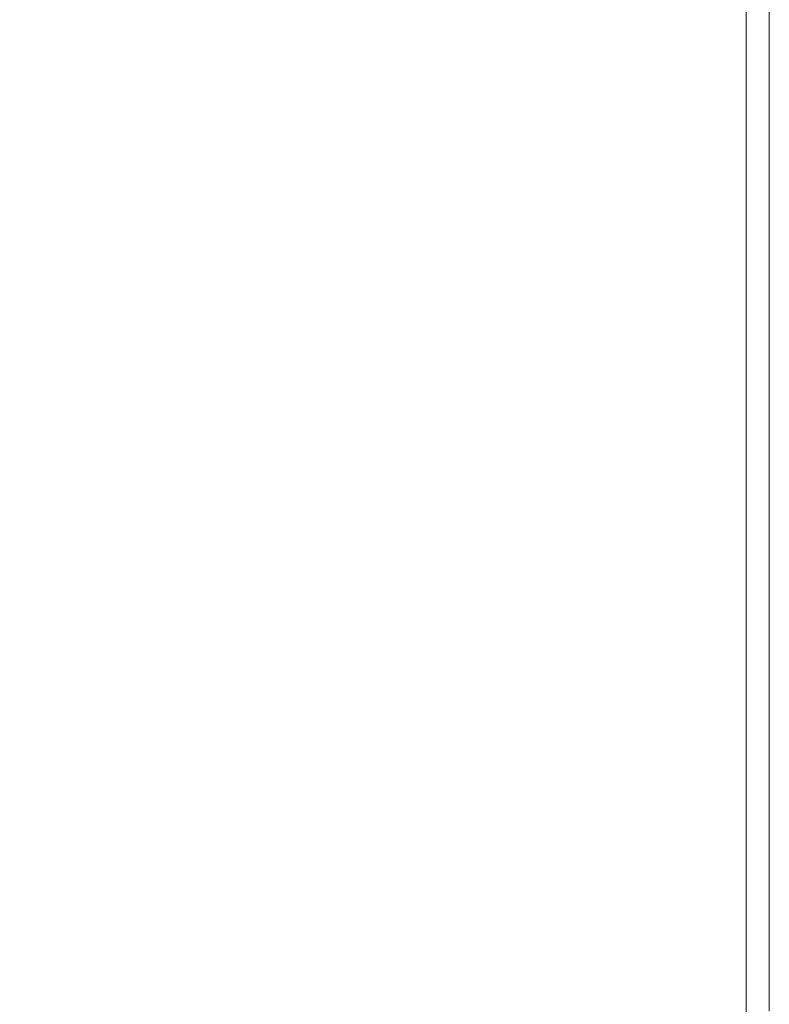
# Model space of a CAD drawing. Extents: x 0 to 790, y -500 to 0.
# Drawn here: x 741 to 790, y -372 to -308 of the extents above; entities that cross this region are included whole.
import ezdxf

# ---------------------------------------------------------------- set-up
doc = ezdxf.new("R2010")
doc.units = 0
doc.header["$LTSCALE"] = 500
doc.header["$MEASUREMENT"] = 0
doc.layers.add('CHROM', color=9, linetype='Continuous', true_color=0x808080)
doc.layers.add('LINIA_WYCIECIA', color=50, linetype='Continuous')

msp = doc.modelspace()

# ---------------------------------------------------------------- linework, layer by layer
at = {"layer": 'CHROM', "lineweight": 0}
for points, invisible_edges in [([(784.196, -297.608, 5.012), (784.196, -309.334, 5.012), (787.102, -309.053, 4.98), (787.102, -297.327, 4.98)], 15), ([(788.845, -297.158, 4.928), (787.102, -297.327, 4.98), (787.102, -309.053, 4.98), (788.845, -308.884, 4.928)], 15), ([(789.717, -297.074, 4.793), (788.845, -297.158, 4.928), (788.845, -308.884, 4.928), (789.717, -308.8, 4.793)], 15), ([(789.717, -297.074, 4.793), (789.717, -308.8, 4.793), (790.007, -308.772, 4.512), (790.007, -297.046, 4.512)], 11), ([(790.007, -297.046, 2.298), (790.007, -297.046, 3.262), (790.007, -308.772, 3.262), (790.007, -308.772, 2.298)], 15), ([(790.007, -297.046, 3.262), (790.007, -297.046, 4.022), (790.007, -308.772, 4.022), (790.007, -308.772, 3.262)], 15), ([(790.007, -297.046, 2.298), (790.007, -308.772, 2.298), (790.007, -308.772, 1.199), (790.007, -297.046, 1.199)], 15), ([(790.007, -297.046, 1.199), (790.007, -308.772, 1.199), (790.007, -308.772, 0.032), (790.007, -297.046, 0.032)], 11), ([(790.007, -297.046, 4.512), (790.007, -308.772, 4.512), (790.007, -308.772, 4.022), (790.007, -297.046, 4.022)], 15), ([(780.613, -297.947, 4.968), (776.839, -298.289, 4.796), (776.839, -310.017, 4.796), (780.613, -309.674, 4.968)], 15), ([(780.613, -297.947, 4.968), (780.613, -309.674, 4.968), (784.196, -309.334, 5.012), (784.196, -297.608, 5.012)], 15), ([(770.654, -298.761, 3.851), (770.654, -310.498, 3.851), (773.357, -310.31, 4.442), (773.357, -298.579, 4.442)], 15), ([(776.839, -298.289, 4.796), (773.357, -298.579, 4.442), (773.357, -310.31, 4.442), (776.839, -310.017, 4.796)], 15), ([(741.262, -298.818, -0.219), (740.24, -298.77, -0.831), (740.24, -310.467, -0.831), (741.262, -310.534, -0.219)], 15), ([(741.262, -298.818, -0.219), (741.262, -310.534, -0.219), (742.946, -310.596, 0.347), (742.946, -298.863, 0.347)], 15), ([(742.946, -298.863, 0.347), (742.946, -310.596, 0.347), (745.572, -310.645, 0.8), (745.573, -298.899, 0.8)], 15), ([(749.425, -298.92, 1.072), (745.573, -298.899, 0.8), (745.572, -310.645, 0.8), (749.425, -310.675, 1.072)], 15), ([(753.936, -298.93, 1.267), (749.425, -298.92, 1.072), (749.425, -310.675, 1.072), (753.936, -310.688, 1.267)], 15), ([(753.936, -298.93, 1.267), (753.936, -310.688, 1.267), (758.541, -310.687, 1.489), (758.541, -298.929, 1.489)], 15), ([(758.541, -298.929, 1.489), (758.541, -310.687, 1.489), (762.674, -310.676, 1.843), (762.674, -298.921, 1.843)], 15), ([(765.767, -298.907, 2.434), (762.674, -298.921, 1.843), (762.674, -310.676, 1.843), (765.767, -310.656, 2.434)], 15), ([(768.276, -298.862, 3.143), (765.767, -298.907, 2.434), (765.767, -310.656, 2.434), (768.276, -310.605, 3.143)], 15), ([(768.276, -298.862, 3.143), (768.276, -310.605, 3.143), (770.654, -310.498, 3.851), (770.654, -298.761, 3.851)], 15), ([(788.845, -308.884, 4.928), (787.102, -309.053, 4.98), (787.102, -319.359, 4.98), (788.845, -319.19, 4.928)], 15), ([(789.717, -308.8, 4.793), (788.845, -308.884, 4.928), (788.845, -319.19, 4.928), (789.717, -319.105, 4.793)], 15), ([(789.717, -308.8, 4.793), (789.717, -319.105, 4.793), (790.007, -319.077, 4.512), (790.007, -308.772, 4.512)], 11), ([(790.007, -308.772, 2.298), (790.007, -308.772, 3.262), (790.007, -319.077, 3.262), (790.007, -319.077, 2.298)], 15), ([(790.007, -308.772, 3.262), (790.007, -308.772, 4.022), (790.007, -319.077, 4.022), (790.007, -319.077, 3.262)], 15), ([(790.007, -308.772, 2.298), (790.007, -319.077, 2.298), (790.007, -319.077, 1.199), (790.007, -308.772, 1.199)], 15), ([(790.007, -308.772, 1.199), (790.007, -319.077, 1.199), (790.007, -319.077, 0.032), (790.007, -308.772, 0.032)], 11), ([(790.007, -308.772, 4.512), (790.007, -319.077, 4.512), (790.007, -319.077, 4.022), (790.007, -308.772, 4.022)], 15), ([(780.613, -309.674, 4.968), (780.613, -319.98, 4.968), (784.196, -319.64, 5.012), (784.196, -309.334, 5.012)], 15), ([(784.196, -309.334, 5.012), (784.196, -319.64, 5.012), (787.102, -319.359, 4.98), (787.102, -309.053, 4.98)], 15), ([(776.839, -310.017, 4.796), (773.357, -310.31, 4.442), (773.357, -320.62, 4.442), (776.839, -320.324, 4.796)], 15), ([(780.613, -309.674, 4.968), (776.839, -310.017, 4.796), (776.839, -320.324, 4.796), (780.613, -319.98, 4.968)], 15), ([(741.262, -310.534, -0.219), (740.24, -310.467, -0.831), (740.24, -320.748, -0.831), (741.262, -320.831, -0.219)], 15), ([(741.262, -310.534, -0.219), (741.262, -320.831, -0.219), (742.946, -320.907, 0.347), (742.946, -310.596, 0.347)], 15), ([(742.946, -310.596, 0.347), (742.946, -320.907, 0.347), (745.572, -320.967, 0.8), (745.572, -310.645, 0.8)], 15), ([(749.425, -310.675, 1.072), (745.572, -310.645, 0.8), (745.572, -320.967, 0.8), (749.425, -321.004, 1.072)], 15), ([(753.936, -310.688, 1.267), (749.425, -310.675, 1.072), (749.425, -321.004, 1.072), (753.936, -321.02, 1.267)], 15), ([(753.936, -310.688, 1.267), (753.936, -321.02, 1.267), (758.541, -321.019, 1.489), (758.541, -310.687, 1.489)], 15), ([(758.541, -310.687, 1.489), (758.541, -321.019, 1.489), (762.674, -321.005, 1.843), (762.674, -310.676, 1.843)], 15), ([(765.767, -310.656, 2.434), (762.674, -310.676, 1.843), (762.674, -321.005, 1.843), (765.767, -320.981, 2.434)], 15), ([(768.276, -310.605, 3.143), (765.767, -310.656, 2.434), (765.767, -320.981, 2.434), (768.276, -320.925, 3.143)], 15), ([(768.276, -310.605, 3.143), (768.276, -320.925, 3.143), (770.655, -320.812, 3.851), (770.654, -310.498, 3.851)], 15), ([(770.654, -310.498, 3.851), (770.655, -320.812, 3.851), (773.357, -320.62, 4.442), (773.357, -310.31, 4.442)], 15), ([(788.845, -327.346, 4.928), (788.845, -319.19, 4.928), (787.102, -319.359, 4.98), (787.102, -327.515, 4.98)], 15), ([(789.717, -327.262, 4.793), (789.717, -319.105, 4.793), (788.845, -319.19, 4.928), (788.845, -327.346, 4.928)], 15), ([(789.717, -327.262, 4.793), (790.007, -327.234, 4.512), (790.007, -319.077, 4.512), (789.717, -319.105, 4.793)], 13), ([(790.007, -327.234, 2.298), (790.007, -319.077, 2.298), (790.007, -319.077, 3.262), (790.007, -327.234, 3.262)], 15), ([(790.007, -327.234, 3.262), (790.007, -319.077, 3.262), (790.007, -319.077, 4.022), (790.007, -327.234, 4.022)], 15), ([(790.007, -327.234, 2.298), (790.007, -327.234, 1.199), (790.007, -319.077, 1.199), (790.007, -319.077, 2.298)], 15), ([(790.007, -327.234, 1.199), (790.007, -327.234, 0.032), (790.007, -319.077, 0.032), (790.007, -319.077, 1.199)], 13), ([(790.007, -327.234, 4.512), (790.007, -327.234, 4.022), (790.007, -319.077, 4.022), (790.007, -319.077, 4.512)], 15), ([(780.613, -328.137, 4.968), (784.196, -327.796, 5.012), (784.196, -319.64, 5.012), (780.613, -319.98, 4.968)], 15), ([(784.196, -327.796, 5.012), (787.102, -327.515, 4.98), (787.102, -319.359, 4.98), (784.196, -319.64, 5.012)], 15), ([(776.839, -328.482, 4.796), (776.839, -320.324, 4.796), (773.357, -320.62, 4.442), (773.357, -328.779, 4.442)], 15), ([(780.613, -328.137, 4.968), (780.613, -319.98, 4.968), (776.839, -320.324, 4.796), (776.839, -328.482, 4.796)], 15), ([(741.262, -328.982, -0.219), (741.262, -320.831, -0.219), (740.24, -320.748, -0.831), (740.24, -328.89, -0.831)], 15), ([(741.262, -328.982, -0.219), (742.946, -329.066, 0.347), (742.946, -320.907, 0.347), (741.262, -320.831, -0.219)], 15), ([(742.946, -329.066, 0.347), (745.572, -329.134, 0.8), (745.572, -320.967, 0.8), (742.946, -320.907, 0.347)], 15), ([(749.425, -329.175, 1.072), (749.425, -321.004, 1.072), (745.572, -320.967, 0.8), (745.572, -329.134, 0.8)], 15), ([(753.936, -329.192, 1.267), (753.936, -321.02, 1.267), (749.425, -321.004, 1.072), (749.425, -329.175, 1.072)], 15), ([(753.936, -329.192, 1.267), (758.541, -329.191, 1.489), (758.541, -321.019, 1.489), (753.936, -321.02, 1.267)], 15), ([(758.541, -329.191, 1.489), (762.674, -329.175, 1.843), (762.674, -321.005, 1.843), (758.541, -321.019, 1.489)], 15), ([(765.767, -329.149, 2.434), (765.767, -320.981, 2.434), (762.674, -321.005, 1.843), (762.674, -329.175, 1.843)], 15), ([(768.276, -329.09, 3.143), (768.276, -320.925, 3.143), (765.767, -320.981, 2.434), (765.767, -329.149, 2.434)], 15), ([(768.276, -329.09, 3.143), (770.655, -328.974, 3.851), (770.655, -320.812, 3.851), (768.276, -320.925, 3.143)], 15), ([(770.655, -328.974, 3.851), (773.357, -328.779, 4.442), (773.357, -320.62, 4.442), (770.655, -320.812, 3.851)], 15), ([(784.196, -334.23, 5.012), (787.102, -333.949, 4.98), (787.102, -327.515, 4.98), (784.196, -327.796, 5.012)], 15), ([(788.845, -333.78, 4.928), (788.845, -327.346, 4.928), (787.102, -327.515, 4.98), (787.102, -333.949, 4.98)], 15), ([(789.717, -333.696, 4.793), (789.717, -327.262, 4.793), (788.845, -327.346, 4.928), (788.845, -333.78, 4.928)], 15), ([(789.717, -333.696, 4.793), (790.007, -333.667, 4.512), (790.007, -327.234, 4.512), (789.717, -327.262, 4.793)], 13), ([(790.007, -333.667, 2.298), (790.007, -327.234, 2.298), (790.007, -327.234, 3.262), (790.007, -333.667, 3.262)], 15), ([(790.007, -333.667, 3.262), (790.007, -327.234, 3.262), (790.007, -327.234, 4.022), (790.007, -333.667, 4.022)], 15), ([(790.007, -333.667, 2.298), (790.007, -333.667, 1.199), (790.007, -327.234, 1.199), (790.007, -327.234, 2.298)], 15), ([(790.007, -333.667, 1.199), (790.007, -333.667, 0.032), (790.007, -327.234, 0.032), (790.007, -327.234, 1.199)], 13), ([(790.007, -333.667, 4.512), (790.007, -333.667, 4.022), (790.007, -327.234, 4.022), (790.007, -327.234, 4.512)], 15), ([(780.613, -334.57, 4.968), (780.613, -328.137, 4.968), (776.839, -328.482, 4.796), (776.839, -334.916, 4.796)], 15), ([(780.613, -334.57, 4.968), (784.196, -334.23, 5.012), (784.196, -327.796, 5.012), (780.613, -328.137, 4.968)], 15), ([(741.262, -335.412, -0.219), (741.262, -328.982, -0.219), (740.24, -328.89, -0.831), (740.24, -335.316, -0.831)], 15), ([(741.262, -335.412, -0.219), (742.946, -335.502, 0.347), (742.946, -329.066, 0.347), (741.262, -328.982, -0.219)], 15), ([(768.276, -335.528, 3.143), (770.654, -335.41, 3.851), (770.655, -328.974, 3.851), (768.276, -329.09, 3.143)], 15), ([(770.654, -335.41, 3.851), (773.357, -335.214, 4.442), (773.357, -328.779, 4.442), (770.655, -328.974, 3.851)], 15), ([(776.839, -334.916, 4.796), (776.839, -328.482, 4.796), (773.357, -328.779, 4.442), (773.357, -335.214, 4.442)], 15), ([(742.946, -335.502, 0.347), (745.572, -335.573, 0.8), (745.572, -329.134, 0.8), (742.946, -329.066, 0.347)], 15), ([(749.425, -335.616, 1.072), (749.425, -329.175, 1.072), (745.572, -329.134, 0.8), (745.572, -335.573, 0.8)], 15), ([(753.936, -335.634, 1.267), (753.936, -329.192, 1.267), (749.425, -329.175, 1.072), (749.425, -335.616, 1.072)], 15), ([(753.936, -335.634, 1.267), (758.541, -335.633, 1.489), (758.541, -329.191, 1.489), (753.936, -329.192, 1.267)], 15), ([(758.541, -335.633, 1.489), (762.674, -335.617, 1.843), (762.674, -329.175, 1.843), (758.541, -329.191, 1.489)], 15), ([(765.767, -335.589, 2.434), (765.767, -329.149, 2.434), (762.674, -329.175, 1.843), (762.674, -335.617, 1.843)], 15), ([(768.276, -335.528, 3.143), (768.276, -329.09, 3.143), (765.767, -329.149, 2.434), (765.767, -335.589, 2.434)], 15), ([(784.196, -334.23, 5.012), (784.196, -339.367, 5.012), (787.102, -339.086, 4.98), (787.102, -333.949, 4.98)], 15), ([(788.845, -333.78, 4.928), (787.102, -333.949, 4.98), (787.102, -339.086, 4.98), (788.845, -338.917, 4.928)], 15), ([(789.717, -333.696, 4.793), (788.845, -333.78, 4.928), (788.845, -338.917, 4.928), (789.717, -338.832, 4.793)], 15), ([(789.717, -333.696, 4.793), (789.717, -338.832, 4.793), (790.007, -338.804, 4.512), (790.007, -333.667, 4.512)], 11), ([(790.007, -333.667, 2.298), (790.007, -333.667, 3.262), (790.007, -338.804, 3.262), (790.007, -338.804, 2.298)], 15), ([(790.007, -333.667, 3.262), (790.007, -333.667, 4.022), (790.007, -338.804, 4.022), (790.007, -338.804, 3.262)], 15), ([(790.007, -333.667, 2.298), (790.007, -338.804, 2.298), (790.007, -338.804, 1.199), (790.007, -333.667, 1.199)], 15), ([(790.007, -333.667, 1.199), (790.007, -338.804, 1.199), (790.007, -338.804, 0.032), (790.007, -333.667, 0.032)], 11), ([(790.007, -333.667, 4.512), (790.007, -338.804, 4.512), (790.007, -338.804, 4.022), (790.007, -333.667, 4.022)], 15), ([(780.613, -334.57, 4.968), (776.839, -334.916, 4.796), (776.839, -340.053, 4.796), (780.613, -339.707, 4.968)], 15), ([(780.613, -334.57, 4.968), (780.613, -339.707, 4.968), (784.196, -339.367, 5.012), (784.196, -334.23, 5.012)], 15), ([(741.262, -335.412, -0.219), (740.24, -335.316, -0.831), (740.24, -340.449, -0.831), (741.262, -340.548, -0.219)], 15), ([(741.262, -335.412, -0.219), (741.262, -340.548, -0.219), (742.946, -340.639, 0.347), (742.946, -335.502, 0.347)], 15), ([(768.276, -335.528, 3.143), (768.276, -340.667, 3.143), (770.654, -340.549, 3.851), (770.654, -335.41, 3.851)], 15), ([(770.654, -335.41, 3.851), (770.654, -340.549, 3.851), (773.357, -340.352, 4.442), (773.357, -335.214, 4.442)], 15), ([(776.839, -334.916, 4.796), (773.357, -335.214, 4.442), (773.357, -340.352, 4.442), (776.839, -340.053, 4.796)], 15), ([(742.946, -335.502, 0.347), (742.946, -340.639, 0.347), (745.572, -340.713, 0.8), (745.572, -335.573, 0.8)], 15), ([(749.425, -335.616, 1.072), (745.572, -335.573, 0.8), (745.572, -340.713, 0.8), (749.425, -340.757, 1.072)], 15), ([(753.936, -335.634, 1.267), (749.425, -335.616, 1.072), (749.425, -340.757, 1.072), (753.936, -340.776, 1.267)], 15), ([(753.936, -335.634, 1.267), (753.936, -340.776, 1.267), (758.541, -340.775, 1.489), (758.541, -335.633, 1.489)], 15), ([(758.541, -335.633, 1.489), (758.541, -340.775, 1.489), (762.674, -340.758, 1.843), (762.674, -335.617, 1.843)], 15), ([(765.767, -335.589, 2.434), (762.674, -335.617, 1.843), (762.674, -340.758, 1.843), (765.767, -340.729, 2.434)], 15), ([(768.276, -335.528, 3.143), (765.767, -335.589, 2.434), (765.767, -340.729, 2.434), (768.276, -340.667, 3.143)], 15), ([(784.196, -339.367, 5.012), (784.196, -343.633, 5.012), (787.102, -343.352, 4.98), (787.102, -339.086, 4.98)], 15), ([(788.845, -338.917, 4.928), (787.102, -339.086, 4.98), (787.102, -343.352, 4.98), (788.845, -343.183, 4.928)], 15), ([(789.717, -338.832, 4.793), (788.845, -338.917, 4.928), (788.845, -343.183, 4.928), (789.717, -343.099, 4.793)], 15), ([(789.717, -338.832, 4.793), (789.717, -343.099, 4.793), (790.007, -343.071, 4.512), (790.007, -338.804, 4.512)], 11), ([(790.007, -338.804, 2.298), (790.007, -338.804, 3.262), (790.007, -343.071, 3.262), (790.007, -343.071, 2.298)], 15), ([(790.007, -338.804, 3.262), (790.007, -338.804, 4.022), (790.007, -343.071, 4.022), (790.007, -343.071, 3.262)], 15), ([(790.007, -338.804, 2.298), (790.007, -343.071, 2.298), (790.007, -343.071, 1.199), (790.007, -338.804, 1.199)], 15), ([(790.007, -338.804, 1.199), (790.007, -343.071, 1.199), (790.007, -343.071, 0.032), (790.007, -338.804, 0.032)], 11), ([(790.007, -338.804, 4.512), (790.007, -343.071, 4.512), (790.007, -343.071, 4.022), (790.007, -338.804, 4.022)], 15), ([(780.613, -339.707, 4.968), (776.839, -340.053, 4.796), (776.839, -344.32, 4.796), (780.613, -343.974, 4.968)], 15), ([(780.613, -339.707, 4.968), (780.613, -343.974, 4.968), (784.196, -343.633, 5.012), (784.196, -339.367, 5.012)], 15), ([(741.262, -340.548, -0.219), (740.24, -340.449, -0.831), (740.24, -344.712, -0.831), (741.262, -344.813, -0.219)], 15), ([(741.262, -340.548, -0.219), (741.262, -344.813, -0.219), (742.946, -344.906, 0.347), (742.946, -340.639, 0.347)], 15), ([(742.946, -340.639, 0.347), (742.946, -344.906, 0.347), (745.572, -344.981, 0.8), (745.572, -340.713, 0.8)], 15), ([(768.276, -340.667, 3.143), (768.276, -344.935, 3.143), (770.654, -344.816, 3.851), (770.654, -340.549, 3.851)], 15), ([(770.654, -340.549, 3.851), (770.654, -344.816, 3.851), (773.357, -344.618, 4.442), (773.357, -340.352, 4.442)], 15), ([(776.839, -340.053, 4.796), (773.357, -340.352, 4.442), (773.357, -344.618, 4.442), (776.839, -344.32, 4.796)], 15), ([(749.425, -340.757, 1.072), (745.572, -340.713, 0.8), (745.572, -344.981, 0.8), (749.425, -345.026, 1.072)], 15), ([(753.936, -340.776, 1.267), (749.425, -340.757, 1.072), (749.425, -345.026, 1.072), (753.936, -345.046, 1.267)], 15), ([(753.936, -340.776, 1.267), (753.936, -345.046, 1.267), (758.541, -345.044, 1.489), (758.541, -340.775, 1.489)], 15), ([(758.541, -340.775, 1.489), (758.541, -345.044, 1.489), (762.674, -345.027, 1.843), (762.674, -340.758, 1.843)], 15), ([(765.767, -340.729, 2.434), (762.674, -340.758, 1.843), (762.674, -345.027, 1.843), (765.767, -344.998, 2.434)], 15), ([(768.276, -340.667, 3.143), (765.767, -340.729, 2.434), (765.767, -344.998, 2.434), (768.276, -344.935, 3.143)], 15), ([(788.845, -347.005, 4.928), (788.845, -343.183, 4.928), (787.102, -343.352, 4.98), (787.102, -347.174, 4.98)], 15), ([(789.717, -346.921, 4.793), (789.717, -343.099, 4.793), (788.845, -343.183, 4.928), (788.845, -347.005, 4.928)], 15), ([(789.717, -346.921, 4.793), (790.007, -346.893, 4.512), (790.007, -343.071, 4.512), (789.717, -343.099, 4.793)], 13), ([(790.007, -346.893, 2.298), (790.007, -343.071, 2.298), (790.007, -343.071, 3.262), (790.007, -346.893, 3.262)], 15), ([(790.007, -346.893, 3.262), (790.007, -343.071, 3.262), (790.007, -343.071, 4.022), (790.007, -346.893, 4.022)], 15), ([(790.007, -346.893, 2.298), (790.007, -346.893, 1.199), (790.007, -343.071, 1.199), (790.007, -343.071, 2.298)], 15), ([(790.007, -346.893, 1.199), (790.007, -346.893, 0.032), (790.007, -343.071, 0.032), (790.007, -343.071, 1.199)], 13), ([(790.007, -346.893, 4.512), (790.007, -346.893, 4.022), (790.007, -343.071, 4.022), (790.007, -343.071, 4.512)], 15), ([(780.613, -347.796, 4.968), (784.196, -347.455, 5.012), (784.196, -343.633, 5.012), (780.613, -343.974, 4.968)], 15), ([(784.196, -347.455, 5.012), (787.102, -347.174, 4.98), (787.102, -343.352, 4.98), (784.196, -343.633, 5.012)], 15), ([(776.839, -348.142, 4.796), (776.839, -344.32, 4.796), (773.357, -344.618, 4.442), (773.357, -348.441, 4.442)], 15), ([(780.613, -347.796, 4.968), (780.613, -343.974, 4.968), (776.839, -344.32, 4.796), (776.839, -348.142, 4.796)], 15), ([(741.262, -348.633, -0.219), (741.262, -344.813, -0.219), (740.24, -344.712, -0.831), (740.24, -348.529, -0.831)], 15), ([(741.262, -348.633, -0.219), (742.946, -348.73, 0.347), (742.946, -344.906, 0.347), (741.262, -344.813, -0.219)], 15), ([(742.946, -348.73, 0.347), (745.572, -348.807, 0.8), (745.572, -344.981, 0.8), (742.946, -344.906, 0.347)], 15), ([(749.425, -348.853, 1.072), (749.425, -345.026, 1.072), (745.572, -344.981, 0.8), (745.572, -348.807, 0.8)], 15), ([(753.936, -348.873, 1.267), (753.936, -345.046, 1.267), (749.425, -345.026, 1.072), (749.425, -348.853, 1.072)], 15), ([(753.936, -348.873, 1.267), (758.541, -348.872, 1.489), (758.541, -345.044, 1.489), (753.936, -345.046, 1.267)], 15), ([(758.541, -348.872, 1.489), (762.674, -348.854, 1.843), (762.674, -345.027, 1.843), (758.541, -345.044, 1.489)], 15), ([(765.767, -348.824, 2.434), (765.767, -344.998, 2.434), (762.674, -345.027, 1.843), (762.674, -348.854, 1.843)], 15), ([(768.276, -348.76, 3.143), (768.276, -344.935, 3.143), (765.767, -344.998, 2.434), (765.767, -348.824, 2.434)], 15), ([(768.276, -348.76, 3.143), (770.655, -348.64, 3.851), (770.654, -344.816, 3.851), (768.276, -344.935, 3.143)], 15), ([(770.655, -348.64, 3.851), (773.357, -348.441, 4.442), (773.357, -344.618, 4.442), (770.654, -344.816, 3.851)], 15), ([(788.845, -350.444, 4.928), (788.845, -347.005, 4.928), (787.102, -347.174, 4.98), (787.102, -350.613, 4.98)], 15), ([(789.717, -350.36, 4.793), (789.717, -346.921, 4.793), (788.845, -347.005, 4.928), (788.845, -350.444, 4.928)], 15), ([(789.717, -350.36, 4.793), (790.007, -350.332, 4.512), (790.007, -346.893, 4.512), (789.717, -346.921, 4.793)], 13), ([(790.007, -350.332, 2.298), (790.007, -346.893, 2.298), (790.007, -346.893, 3.262), (790.007, -350.332, 3.262)], 15), ([(790.007, -350.332, 3.262), (790.007, -346.893, 3.262), (790.007, -346.893, 4.022), (790.007, -350.332, 4.022)], 15), ([(790.007, -350.332, 2.298), (790.007, -350.332, 1.199), (790.007, -346.893, 1.199), (790.007, -346.893, 2.298)], 15), ([(790.007, -350.332, 1.199), (790.007, -350.332, 0.032), (790.007, -346.893, 0.032), (790.007, -346.893, 1.199)], 13), ([(790.007, -350.332, 4.512), (790.007, -350.332, 4.022), (790.007, -346.893, 4.022), (790.007, -346.893, 4.512)], 15), ([(780.613, -351.235, 4.968), (784.196, -350.894, 5.012), (784.196, -347.455, 5.012), (780.613, -347.796, 4.968)], 15), ([(784.196, -350.894, 5.012), (787.102, -350.613, 4.98), (787.102, -347.174, 4.98), (784.196, -347.455, 5.012)], 15), ([(776.839, -351.582, 4.796), (776.839, -348.142, 4.796), (773.357, -348.441, 4.442), (773.357, -351.882, 4.442)], 15), ([(780.613, -351.235, 4.968), (780.613, -347.796, 4.968), (776.839, -348.142, 4.796), (776.839, -351.582, 4.796)], 15), ([(741.262, -352.07, -0.219), (741.262, -348.633, -0.219), (740.24, -348.529, -0.831), (740.24, -351.961, -0.831)], 15), ([(741.262, -352.07, -0.219), (742.946, -352.17, 0.347), (742.946, -348.73, 0.347), (741.262, -348.633, -0.219)], 15), ([(742.946, -352.17, 0.347), (745.573, -352.251, 0.8), (745.572, -348.807, 0.8), (742.946, -348.73, 0.347)], 15), ([(749.425, -352.299, 1.072), (749.425, -348.853, 1.072), (745.572, -348.807, 0.8), (745.573, -352.251, 0.8)], 15), ([(753.936, -352.32, 1.267), (753.936, -348.873, 1.267), (749.425, -348.853, 1.072), (749.425, -352.299, 1.072)], 15), ([(753.936, -352.32, 1.267), (758.541, -352.319, 1.489), (758.541, -348.872, 1.489), (753.936, -348.873, 1.267)], 15), ([(758.541, -352.319, 1.489), (762.674, -352.3, 1.843), (762.674, -348.854, 1.843), (758.541, -348.872, 1.489)], 15), ([(765.767, -352.269, 2.434), (765.767, -348.824, 2.434), (762.674, -348.854, 1.843), (762.674, -352.3, 1.843)], 15), ([(768.276, -352.203, 3.143), (768.276, -348.76, 3.143), (765.767, -348.824, 2.434), (765.767, -352.269, 2.434)], 15), ([(768.276, -352.203, 3.143), (770.654, -352.082, 3.851), (770.655, -348.64, 3.851), (768.276, -348.76, 3.143)], 15), ([(770.654, -352.082, 3.851), (773.357, -351.882, 4.442), (773.357, -348.441, 4.442), (770.655, -348.64, 3.851)], 15), ([(789.717, -350.36, 4.793), (789.717, -353.478, 4.793), (790.007, -353.45, 4.512), (790.007, -350.332, 4.512)], 11), ([(790.007, -350.332, 2.298), (790.007, -350.332, 3.262), (790.007, -353.45, 3.262), (790.007, -353.45, 2.298)], 15), ([(790.007, -350.332, 3.262), (790.007, -350.332, 4.022), (790.007, -353.45, 4.022), (790.007, -353.45, 3.262)], 15), ([(790.007, -350.332, 2.298), (790.007, -353.45, 2.298), (790.007, -353.45, 1.199), (790.007, -350.332, 1.199)], 15), ([(790.007, -350.332, 1.199), (790.007, -353.45, 1.199), (790.007, -353.45, 0.032), (790.007, -350.332, 0.032)], 11), ([(790.007, -350.332, 4.512), (790.007, -353.45, 4.512), (790.007, -353.45, 4.022), (790.007, -350.332, 4.022)], 15), ([(780.613, -351.235, 4.968), (780.613, -354.354, 4.968), (784.196, -354.013, 5.012), (784.196, -350.894, 5.012)], 15), ([(784.196, -350.894, 5.012), (784.196, -354.013, 5.012), (787.102, -353.732, 4.98), (787.102, -350.613, 4.98)], 15), ([(788.845, -350.444, 4.928), (787.102, -350.613, 4.98), (787.102, -353.732, 4.98), (788.845, -353.563, 4.928)], 15), ([(789.717, -350.36, 4.793), (788.845, -350.444, 4.928), (788.845, -353.563, 4.928), (789.717, -353.478, 4.793)], 15), ([(776.839, -351.582, 4.796), (773.357, -351.882, 4.442), (773.357, -355.002, 4.442), (776.839, -354.701, 4.796)], 15), ([(780.613, -351.235, 4.968), (776.839, -351.582, 4.796), (776.839, -354.701, 4.796), (780.613, -354.354, 4.968)], 15), ([(741.262, -352.07, -0.219), (740.24, -351.961, -0.831), (740.24, -355.072, -0.831), (741.262, -355.186, -0.219)], 15), ([(741.262, -352.07, -0.219), (741.262, -355.186, -0.219), (742.946, -355.291, 0.347), (742.946, -352.17, 0.347)], 15), ([(742.946, -352.17, 0.347), (742.946, -355.291, 0.347), (745.572, -355.374, 0.8), (745.573, -352.251, 0.8)], 15), ([(749.425, -352.299, 1.072), (745.573, -352.251, 0.8), (745.572, -355.374, 0.8), (749.425, -355.425, 1.072)], 15), ([(765.767, -352.269, 2.434), (762.674, -352.3, 1.843), (762.674, -355.426, 1.843), (765.767, -355.393, 2.434)], 15), ([(768.276, -352.203, 3.143), (765.767, -352.269, 2.434), (765.767, -355.393, 2.434), (768.276, -355.326, 3.143)], 15), ([(768.276, -352.203, 3.143), (768.276, -355.326, 3.143), (770.654, -355.203, 3.851), (770.654, -352.082, 3.851)], 15), ([(770.654, -352.082, 3.851), (770.654, -355.203, 3.851), (773.357, -355.002, 4.442), (773.357, -351.882, 4.442)], 15), ([(753.936, -352.32, 1.267), (749.425, -352.299, 1.072), (749.425, -355.425, 1.072), (753.936, -355.447, 1.267)], 15), ([(753.936, -352.32, 1.267), (753.936, -355.447, 1.267), (758.541, -355.445, 1.489), (758.541, -352.319, 1.489)], 15), ([(758.541, -352.319, 1.489), (758.541, -355.445, 1.489), (762.674, -355.426, 1.843), (762.674, -352.3, 1.843)], 15), ([(788.845, -353.563, 4.928), (787.102, -353.732, 4.98), (787.102, -356.591, 4.98), (788.845, -356.422, 4.928)], 15), ([(789.717, -353.478, 4.793), (788.845, -353.563, 4.928), (788.845, -356.422, 4.928), (789.717, -356.338, 4.793)], 15), ([(789.717, -353.478, 4.793), (789.717, -356.338, 4.793), (790.007, -356.31, 4.512), (790.007, -353.45, 4.512)], 11), ([(790.007, -353.45, 2.298), (790.007, -353.45, 3.262), (790.007, -356.31, 3.262), (790.007, -356.31, 2.298)], 15), ([(790.007, -353.45, 3.262), (790.007, -353.45, 4.022), (790.007, -356.31, 4.022), (790.007, -356.31, 3.262)], 15), ([(790.007, -353.45, 2.298), (790.007, -356.31, 2.298), (790.007, -356.31, 1.199), (790.007, -353.45, 1.199)], 15), ([(790.007, -353.45, 1.199), (790.007, -356.31, 1.199), (790.007, -356.31, 0.032), (790.007, -353.45, 0.032)], 11), ([(790.007, -353.45, 4.512), (790.007, -356.31, 4.512), (790.007, -356.31, 4.022), (790.007, -353.45, 4.022)], 15), ([(780.613, -354.354, 4.968), (780.613, -357.213, 4.968), (784.196, -356.872, 5.012), (784.196, -354.013, 5.012)], 15), ([(784.196, -354.013, 5.012), (784.196, -356.872, 5.012), (787.102, -356.591, 4.98), (787.102, -353.732, 4.98)], 15), ([(776.839, -354.701, 4.796), (773.357, -355.002, 4.442), (773.357, -357.863, 4.442), (776.839, -357.561, 4.796)], 15), ([(780.613, -354.354, 4.968), (776.839, -354.701, 4.796), (776.839, -357.561, 4.796), (780.613, -357.213, 4.968)], 15), ([(741.262, -355.186, -0.219), (740.24, -355.072, -0.831), (740.24, -357.924, -0.831), (741.262, -358.042, -0.219)], 15), ([(741.262, -355.186, -0.219), (741.262, -358.042, -0.219), (742.946, -358.152, 0.347), (742.946, -355.291, 0.347)], 15), ([(742.946, -355.291, 0.347), (742.946, -358.152, 0.347), (745.572, -358.239, 0.8), (745.572, -355.374, 0.8)], 15), ([(749.425, -355.425, 1.072), (745.572, -355.374, 0.8), (745.572, -358.239, 0.8), (749.425, -358.292, 1.072)], 15), ([(753.936, -355.447, 1.267), (749.425, -355.425, 1.072), (749.425, -358.292, 1.072), (753.936, -358.315, 1.267)], 15), ([(753.936, -355.447, 1.267), (753.936, -358.315, 1.267), (758.541, -358.313, 1.489), (758.541, -355.445, 1.489)], 15), ([(758.541, -355.445, 1.489), (758.541, -358.313, 1.489), (762.674, -358.293, 1.843), (762.674, -355.426, 1.843)], 15), ([(765.767, -355.393, 2.434), (762.674, -355.426, 1.843), (762.674, -358.293, 1.843), (765.767, -358.259, 2.434)], 15), ([(768.276, -355.326, 3.143), (765.767, -355.393, 2.434), (765.767, -358.259, 2.434), (768.276, -358.19, 3.143)], 15), ([(768.276, -355.326, 3.143), (768.276, -358.19, 3.143), (770.655, -358.065, 3.851), (770.654, -355.203, 3.851)], 15), ([(770.654, -355.203, 3.851), (770.655, -358.065, 3.851), (773.357, -357.863, 4.442), (773.357, -355.002, 4.442)], 15), ([(784.196, -359.535, 5.012), (787.102, -359.253, 4.98), (787.102, -356.591, 4.98), (784.196, -356.872, 5.012)], 15), ([(788.845, -359.085, 4.928), (788.845, -356.422, 4.928), (787.102, -356.591, 4.98), (787.102, -359.253, 4.98)], 15), ([(789.717, -359, 4.793), (789.717, -356.338, 4.793), (788.845, -356.422, 4.928), (788.845, -359.085, 4.928)], 15), ([(789.717, -359, 4.793), (790.007, -358.972, 4.512), (790.007, -356.31, 4.512), (789.717, -356.338, 4.793)], 13), ([(790.007, -358.972, 2.298), (790.007, -356.31, 2.298), (790.007, -356.31, 3.262), (790.007, -358.972, 3.262)], 15), ([(790.007, -358.972, 3.262), (790.007, -356.31, 3.262), (790.007, -356.31, 4.022), (790.007, -358.972, 4.022)], 15), ([(790.007, -358.972, 2.298), (790.007, -358.972, 1.199), (790.007, -356.31, 1.199), (790.007, -356.31, 2.298)], 15), ([(790.007, -358.972, 1.199), (790.007, -358.972, 0.032), (790.007, -356.31, 0.032), (790.007, -356.31, 1.199)], 13), ([(790.007, -358.972, 4.512), (790.007, -358.972, 4.022), (790.007, -356.31, 4.022), (790.007, -356.31, 4.512)], 15), ([(780.613, -359.876, 4.968), (780.613, -357.213, 4.968), (776.839, -357.561, 4.796), (776.839, -360.224, 4.796)], 15), ([(780.613, -359.876, 4.968), (784.196, -359.535, 5.012), (784.196, -356.872, 5.012), (780.613, -357.213, 4.968)], 15), ([(741.262, -360.702, -0.219), (741.262, -358.042, -0.219), (740.24, -357.924, -0.831), (740.24, -360.579, -0.831)], 15), ([(741.262, -360.702, -0.219), (742.946, -360.816, 0.347), (742.946, -358.152, 0.347), (741.262, -358.042, -0.219)], 15), ([(768.276, -360.857, 3.143), (770.655, -360.73, 3.851), (770.655, -358.065, 3.851), (768.276, -358.19, 3.143)], 15), ([(770.655, -360.73, 3.851), (773.357, -360.526, 4.442), (773.357, -357.863, 4.442), (770.655, -358.065, 3.851)], 15), ([(776.839, -360.224, 4.796), (776.839, -357.561, 4.796), (773.357, -357.863, 4.442), (773.357, -360.526, 4.442)], 15), ([(742.946, -360.816, 0.347), (745.572, -360.906, 0.8), (745.572, -358.239, 0.8), (742.946, -358.152, 0.347)], 15), ([(749.425, -360.961, 1.072), (749.425, -358.292, 1.072), (745.572, -358.239, 0.8), (745.572, -360.906, 0.8)], 15), ([(753.936, -360.985, 1.267), (753.936, -358.315, 1.267), (749.425, -358.292, 1.072), (749.425, -360.961, 1.072)], 15), ([(753.936, -360.985, 1.267), (758.541, -360.983, 1.489), (758.541, -358.313, 1.489), (753.936, -358.315, 1.267)], 15), ([(758.541, -360.983, 1.489), (762.674, -360.962, 1.843), (762.674, -358.293, 1.843), (758.541, -358.313, 1.489)], 15), ([(765.767, -360.927, 2.434), (765.767, -358.259, 2.434), (762.674, -358.293, 1.843), (762.674, -360.962, 1.843)], 15), ([(768.276, -360.857, 3.143), (768.276, -358.19, 3.143), (765.767, -358.259, 2.434), (765.767, -360.927, 2.434)], 15), ([(784.196, -362.1, 5.012), (787.102, -361.819, 4.98), (787.102, -359.253, 4.98), (784.196, -359.535, 5.012)], 15), ([(788.845, -361.65, 4.928), (788.845, -359.085, 4.928), (787.102, -359.253, 4.98), (787.102, -361.819, 4.98)], 15), ([(789.717, -361.566, 4.793), (789.717, -359, 4.793), (788.845, -359.085, 4.928), (788.845, -361.65, 4.928)], 15), ([(789.717, -361.566, 4.793), (790.007, -361.537, 4.512), (790.007, -358.972, 4.512), (789.717, -359, 4.793)], 13), ([(790.007, -361.537, 2.298), (790.007, -358.972, 2.298), (790.007, -358.972, 3.262), (790.007, -361.537, 3.262)], 15), ([(790.007, -361.537, 3.262), (790.007, -358.972, 3.262), (790.007, -358.972, 4.022), (790.007, -361.537, 4.022)], 15), ([(790.007, -361.537, 2.298), (790.007, -361.537, 1.199), (790.007, -358.972, 1.199), (790.007, -358.972, 2.298)], 15), ([(790.007, -361.537, 1.199), (790.007, -361.537, 0.032), (790.007, -358.972, 0.032), (790.007, -358.972, 1.199)], 13), ([(790.007, -361.537, 4.512), (790.007, -361.537, 4.022), (790.007, -358.972, 4.022), (790.007, -358.972, 4.512)], 15), ([(780.613, -362.441, 4.968), (780.613, -359.876, 4.968), (776.839, -360.224, 4.796), (776.839, -362.79, 4.796)], 15), ([(780.613, -362.441, 4.968), (784.196, -362.1, 5.012), (784.196, -359.535, 5.012), (780.613, -359.876, 4.968)], 15), ([(741.262, -363.265, -0.219), (741.262, -360.702, -0.219), (740.24, -360.579, -0.831), (740.24, -363.138, -0.831)], 15), ([(770.654, -363.298, 3.851), (773.357, -363.093, 4.442), (773.357, -360.526, 4.442), (770.655, -360.73, 3.851)], 15), ([(776.839, -362.79, 4.796), (776.839, -360.224, 4.796), (773.357, -360.526, 4.442), (773.357, -363.093, 4.442)], 15), ([(741.262, -363.265, -0.219), (742.946, -363.383, 0.347), (742.946, -360.816, 0.347), (741.262, -360.702, -0.219)], 15), ([(742.946, -363.383, 0.347), (745.573, -363.477, 0.8), (745.572, -360.906, 0.8), (742.946, -360.816, 0.347)], 15), ([(749.425, -363.533, 1.072), (749.425, -360.961, 1.072), (745.572, -360.906, 0.8), (745.573, -363.477, 0.8)], 15), ([(753.936, -363.558, 1.267), (753.936, -360.985, 1.267), (749.425, -360.961, 1.072), (749.425, -363.533, 1.072)], 15), ([(753.936, -363.558, 1.267), (758.541, -363.556, 1.489), (758.541, -360.983, 1.489), (753.936, -360.985, 1.267)], 15), ([(758.541, -363.556, 1.489), (762.674, -363.534, 1.843), (762.674, -360.962, 1.843), (758.541, -360.983, 1.489)], 15), ([(765.767, -363.498, 2.434), (765.767, -360.927, 2.434), (762.674, -360.962, 1.843), (762.674, -363.534, 1.843)], 15), ([(768.276, -363.426, 3.143), (768.276, -360.857, 3.143), (765.767, -360.927, 2.434), (765.767, -363.498, 2.434)], 15), ([(768.276, -363.426, 3.143), (770.654, -363.298, 3.851), (770.655, -360.73, 3.851), (768.276, -360.857, 3.143)], 15), ([(784.196, -362.1, 5.012), (784.196, -364.669, 5.012), (787.102, -364.388, 4.98), (787.102, -361.819, 4.98)], 15), ([(788.845, -361.65, 4.928), (787.102, -361.819, 4.98), (787.102, -364.388, 4.98), (788.845, -364.219, 4.928)], 15), ([(789.717, -361.566, 4.793), (788.845, -361.65, 4.928), (788.845, -364.219, 4.928), (789.717, -364.134, 4.793)], 15), ([(789.717, -361.566, 4.793), (789.717, -364.134, 4.793), (790.007, -364.106, 4.512), (790.007, -361.537, 4.512)], 11), ([(790.007, -361.537, 2.298), (790.007, -361.537, 3.262), (790.007, -364.106, 3.262), (790.007, -364.106, 2.298)], 15), ([(790.007, -361.537, 3.262), (790.007, -361.537, 4.022), (790.007, -364.106, 4.022), (790.007, -364.106, 3.262)], 15), ([(790.007, -361.537, 2.298), (790.007, -364.106, 2.298), (790.007, -364.106, 1.199), (790.007, -361.537, 1.199)], 15), ([(790.007, -361.537, 1.199), (790.007, -364.106, 1.199), (790.007, -364.106, 0.032), (790.007, -361.537, 0.032)], 11), ([(790.007, -361.537, 4.512), (790.007, -364.106, 4.512), (790.007, -364.106, 4.022), (790.007, -361.537, 4.022)], 15), ([(780.613, -362.441, 4.968), (776.839, -362.79, 4.796), (776.839, -365.359, 4.796), (780.613, -365.01, 4.968)], 15), ([(780.613, -362.441, 4.968), (780.613, -365.01, 4.968), (784.196, -364.669, 5.012), (784.196, -362.1, 5.012)], 15), ([(741.262, -363.265, -0.219), (740.24, -363.138, -0.831), (740.24, -365.7, -0.831), (741.262, -365.831, -0.219)], 15), ([(741.262, -363.265, -0.219), (741.262, -365.831, -0.219), (742.946, -365.953, 0.347), (742.946, -363.383, 0.347)], 15), ([(770.654, -363.298, 3.851), (770.654, -365.869, 3.851), (773.357, -365.663, 4.442), (773.357, -363.093, 4.442)], 15), ([(776.839, -362.79, 4.796), (773.357, -363.093, 4.442), (773.357, -365.663, 4.442), (776.839, -365.359, 4.796)], 15), ([(742.946, -363.383, 0.347), (742.946, -365.953, 0.347), (745.572, -366.05, 0.8), (745.573, -363.477, 0.8)], 15), ([(749.425, -363.533, 1.072), (745.573, -363.477, 0.8), (745.572, -366.05, 0.8), (749.425, -366.109, 1.072)], 15), ([(753.936, -363.558, 1.267), (749.425, -363.533, 1.072), (749.425, -366.109, 1.072), (753.936, -366.134, 1.267)], 15), ([(753.936, -363.558, 1.267), (753.936, -366.134, 1.267), (758.541, -366.133, 1.489), (758.541, -363.556, 1.489)], 15), ([(758.541, -363.556, 1.489), (758.541, -366.133, 1.489), (762.674, -366.11, 1.843), (762.674, -363.534, 1.843)], 15), ([(765.767, -363.498, 2.434), (762.674, -363.534, 1.843), (762.674, -366.11, 1.843), (765.767, -366.072, 2.434)], 15), ([(768.276, -363.426, 3.143), (765.767, -363.498, 2.434), (765.767, -366.072, 2.434), (768.276, -365.999, 3.143)], 15), ([(768.276, -363.426, 3.143), (768.276, -365.999, 3.143), (770.654, -365.869, 3.851), (770.654, -363.298, 3.851)], 15), ([(784.196, -364.669, 5.012), (784.196, -367.342, 5.012), (787.102, -367.06, 4.98), (787.102, -364.388, 4.98)], 15), ([(788.845, -364.219, 4.928), (787.102, -364.388, 4.98), (787.102, -367.06, 4.98), (788.845, -366.892, 4.928)], 15), ([(789.717, -364.134, 4.793), (788.845, -364.219, 4.928), (788.845, -366.892, 4.928), (789.717, -366.807, 4.793)], 15), ([(789.717, -364.134, 4.793), (789.717, -366.807, 4.793), (790.007, -366.779, 4.512), (790.007, -364.106, 4.512)], 11), ([(790.007, -364.106, 2.298), (790.007, -364.106, 3.262), (790.007, -366.779, 3.262), (790.007, -366.779, 2.298)], 15), ([(790.007, -364.106, 3.262), (790.007, -364.106, 4.022), (790.007, -366.779, 4.022), (790.007, -366.779, 3.262)], 15), ([(790.007, -364.106, 2.298), (790.007, -366.779, 2.298), (790.007, -366.779, 1.199), (790.007, -364.106, 1.199)], 15), ([(790.007, -364.106, 1.199), (790.007, -366.779, 1.199), (790.007, -366.779, 0.032), (790.007, -364.106, 0.032)], 11), ([(790.007, -364.106, 4.512), (790.007, -366.779, 4.512), (790.007, -366.779, 4.022), (790.007, -364.106, 4.022)], 15), ([(780.613, -365.01, 4.968), (776.839, -365.359, 4.796), (776.839, -368.032, 4.796), (780.613, -367.683, 4.968)], 15), ([(780.613, -365.01, 4.968), (780.613, -367.683, 4.968), (784.196, -367.342, 5.012), (784.196, -364.669, 5.012)], 15), ([(741.262, -365.831, -0.219), (740.24, -365.7, -0.831), (740.24, -368.365, -0.831), (741.262, -368.501, -0.219)], 15), ([(741.262, -365.831, -0.219), (741.262, -368.501, -0.219), (742.946, -368.627, 0.347), (742.946, -365.953, 0.347)], 15), ([(770.654, -365.869, 3.851), (770.655, -368.545, 3.851), (773.357, -368.337, 4.442), (773.357, -365.663, 4.442)], 15), ([(776.839, -365.359, 4.796), (773.357, -365.663, 4.442), (773.357, -368.337, 4.442), (776.839, -368.032, 4.796)], 15), ([(742.946, -365.953, 0.347), (742.946, -368.627, 0.347), (745.572, -368.728, 0.8), (745.572, -366.05, 0.8)], 15), ([(749.425, -366.109, 1.072), (745.572, -366.05, 0.8), (745.572, -368.728, 0.8), (749.425, -368.788, 1.072)], 15), ([(753.936, -366.134, 1.267), (749.425, -366.109, 1.072), (749.425, -368.788, 1.072), (753.936, -368.815, 1.267)], 15), ([(753.936, -366.134, 1.267), (753.936, -368.815, 1.267), (758.541, -368.813, 1.489), (758.541, -366.133, 1.489)], 15), ([(758.541, -366.133, 1.489), (758.541, -368.813, 1.489), (762.674, -368.79, 1.843), (762.674, -366.11, 1.843)], 15), ([(765.767, -366.072, 2.434), (762.674, -366.11, 1.843), (762.674, -368.79, 1.843), (765.767, -368.751, 2.434)], 15), ([(768.276, -365.999, 3.143), (765.767, -366.072, 2.434), (765.767, -368.751, 2.434), (768.276, -368.676, 3.143)], 15), ([(768.276, -365.999, 3.143), (768.276, -368.676, 3.143), (770.655, -368.545, 3.851), (770.654, -365.869, 3.851)], 15), ([(784.196, -370.218, 5.012), (787.102, -369.937, 4.98), (787.102, -367.06, 4.98), (784.196, -367.342, 5.012)], 15), ([(788.845, -369.768, 4.928), (788.845, -366.892, 4.928), (787.102, -367.06, 4.98), (787.102, -369.937, 4.98)], 15), ([(789.717, -369.684, 4.793), (789.717, -366.807, 4.793), (788.845, -366.892, 4.928), (788.845, -369.768, 4.928)], 15), ([(789.717, -369.684, 4.793), (790.007, -369.656, 4.512), (790.007, -366.779, 4.512), (789.717, -366.807, 4.793)], 13), ([(790.007, -369.656, 2.298), (790.007, -366.779, 2.298), (790.007, -366.779, 3.262), (790.007, -369.656, 3.262)], 15), ([(790.007, -369.656, 3.262), (790.007, -366.779, 3.262), (790.007, -366.779, 4.022), (790.007, -369.656, 4.022)], 15), ([(790.007, -369.656, 2.298), (790.007, -369.656, 1.199), (790.007, -366.779, 1.199), (790.007, -366.779, 2.298)], 15), ([(790.007, -369.656, 1.199), (790.007, -369.656, 0.032), (790.007, -366.779, 0.032), (790.007, -366.779, 1.199)], 13), ([(790.007, -369.656, 4.512), (790.007, -369.656, 4.022), (790.007, -366.779, 4.022), (790.007, -366.779, 4.512)], 15), ([(780.613, -370.56, 4.968), (780.613, -367.683, 4.968), (776.839, -368.032, 4.796), (776.839, -370.91, 4.796)], 15), ([(780.613, -370.56, 4.968), (784.196, -370.218, 5.012), (784.196, -367.342, 5.012), (780.613, -367.683, 4.968)], 15), ([(741.262, -371.375, -0.219), (741.262, -368.501, -0.219), (740.24, -368.365, -0.831), (740.24, -371.234, -0.831)], 15), ([(770.655, -371.424, 3.851), (773.357, -371.215, 4.442), (773.357, -368.337, 4.442), (770.655, -368.545, 3.851)], 15), ([(776.839, -370.91, 4.796), (776.839, -368.032, 4.796), (773.357, -368.337, 4.442), (773.357, -371.215, 4.442)], 15), ([(741.262, -371.375, -0.219), (742.946, -371.506, 0.347), (742.946, -368.627, 0.347), (741.262, -368.501, -0.219)], 15), ([(742.946, -371.506, 0.347), (745.572, -371.61, 0.8), (745.572, -368.728, 0.8), (742.946, -368.627, 0.347)], 15), ([(749.425, -371.673, 1.072), (749.425, -368.788, 1.072), (745.572, -368.728, 0.8), (745.572, -371.61, 0.8)], 15), ([(753.936, -371.7, 1.267), (753.936, -368.815, 1.267), (749.425, -368.788, 1.072), (749.425, -371.673, 1.072)], 15), ([(753.936, -371.7, 1.267), (758.541, -371.698, 1.489), (758.541, -368.813, 1.489), (753.936, -368.815, 1.267)], 15), ([(758.541, -371.698, 1.489), (762.674, -371.674, 1.843), (762.674, -368.79, 1.843), (758.541, -368.813, 1.489)], 15), ([(765.767, -371.634, 2.434), (765.767, -368.751, 2.434), (762.674, -368.79, 1.843), (762.674, -371.674, 1.843)], 15), ([(768.276, -371.557, 3.143), (768.276, -368.676, 3.143), (765.767, -368.751, 2.434), (765.767, -371.634, 2.434)], 15), ([(768.276, -371.557, 3.143), (770.655, -371.424, 3.851), (770.655, -368.545, 3.851), (768.276, -368.676, 3.143)], 15), ([(789.717, -372.634, 4.793), (789.717, -369.684, 4.793), (788.845, -369.768, 4.928), (788.845, -372.719, 4.928)], 15), ([(789.717, -372.634, 4.793), (790.007, -372.606, 4.512), (790.007, -369.656, 4.512), (789.717, -369.684, 4.793)], 13), ([(790.007, -372.606, 2.298), (790.007, -369.656, 2.298), (790.007, -369.656, 3.262), (790.007, -372.606, 3.262)], 15), ([(790.007, -372.606, 3.262), (790.007, -369.656, 3.262), (790.007, -369.656, 4.022), (790.007, -372.606, 4.022)], 15), ([(790.007, -372.606, 2.298), (790.007, -372.606, 1.199), (790.007, -369.656, 1.199), (790.007, -369.656, 2.298)], 15), ([(790.007, -372.606, 1.199), (790.007, -372.606, 0.032), (790.007, -369.656, 0.032), (790.007, -369.656, 1.199)], 13), ([(790.007, -372.606, 4.512), (790.007, -372.606, 4.022), (790.007, -369.656, 4.022), (790.007, -369.656, 4.512)], 15), ([(780.613, -373.51, 4.968), (784.196, -373.169, 5.012), (784.196, -370.218, 5.012), (780.613, -370.56, 4.968)], 15), ([(784.196, -373.169, 5.012), (787.102, -372.887, 4.98), (787.102, -369.937, 4.98), (784.196, -370.218, 5.012)], 15), ([(788.845, -372.719, 4.928), (788.845, -369.768, 4.928), (787.102, -369.937, 4.98), (787.102, -372.887, 4.98)], 15), ([(776.839, -373.86, 4.796), (776.839, -370.91, 4.796), (773.357, -371.215, 4.442), (773.357, -374.167, 4.442)], 15), ([(780.613, -373.51, 4.968), (780.613, -370.56, 4.968), (776.839, -370.91, 4.796), (776.839, -373.86, 4.796)], 15), ([(741.262, -374.323, -0.219), (741.262, -371.375, -0.219), (740.24, -371.234, -0.831), (740.24, -374.177, -0.831)], 15), ([(741.262, -374.323, -0.219), (742.946, -374.458, 0.347), (742.946, -371.506, 0.347), (741.262, -371.375, -0.219)], 15), ([(742.946, -374.458, 0.347), (745.573, -374.566, 0.8), (745.572, -371.61, 0.8), (742.946, -371.506, 0.347)], 15), ([(749.425, -374.631, 1.072), (749.425, -371.673, 1.072), (745.572, -371.61, 0.8), (745.573, -374.566, 0.8)], 15), ([(753.936, -374.659, 1.267), (753.936, -371.7, 1.267), (749.425, -371.673, 1.072), (749.425, -374.631, 1.072)], 15), ([(765.767, -374.59, 2.434), (765.767, -371.634, 2.434), (762.674, -371.674, 1.843), (762.674, -374.632, 1.843)], 15), ([(768.276, -374.512, 3.143), (768.276, -371.557, 3.143), (765.767, -371.634, 2.434), (765.767, -374.59, 2.434)], 15), ([(768.276, -374.512, 3.143), (770.654, -374.377, 3.851), (770.655, -371.424, 3.851), (768.276, -371.557, 3.143)], 15), ([(770.654, -374.377, 3.851), (773.357, -374.167, 4.442), (773.357, -371.215, 4.442), (770.655, -371.424, 3.851)], 15), ([(753.936, -374.659, 1.267), (758.541, -374.657, 1.489), (758.541, -371.698, 1.489), (753.936, -371.7, 1.267)], 15), ([(758.541, -374.657, 1.489), (762.674, -374.632, 1.843), (762.674, -371.674, 1.843), (758.541, -371.698, 1.489)], 15)]:
    msp.add_3dface(points, dxfattribs=dict(at, invisible_edges=invisible_edges))
at = {"layer": 'LINIA_WYCIECIA', "lineweight": 0}
msp.add_lwpolyline([(3.096, -2.659), (3.096, -498.088), (788.48, -498.088), (788.48, -1.133), (3.099, -1.133), (3.096, -2.659)], close=True, dxfattribs=at)

doc.saveas('drawing.dxf')
